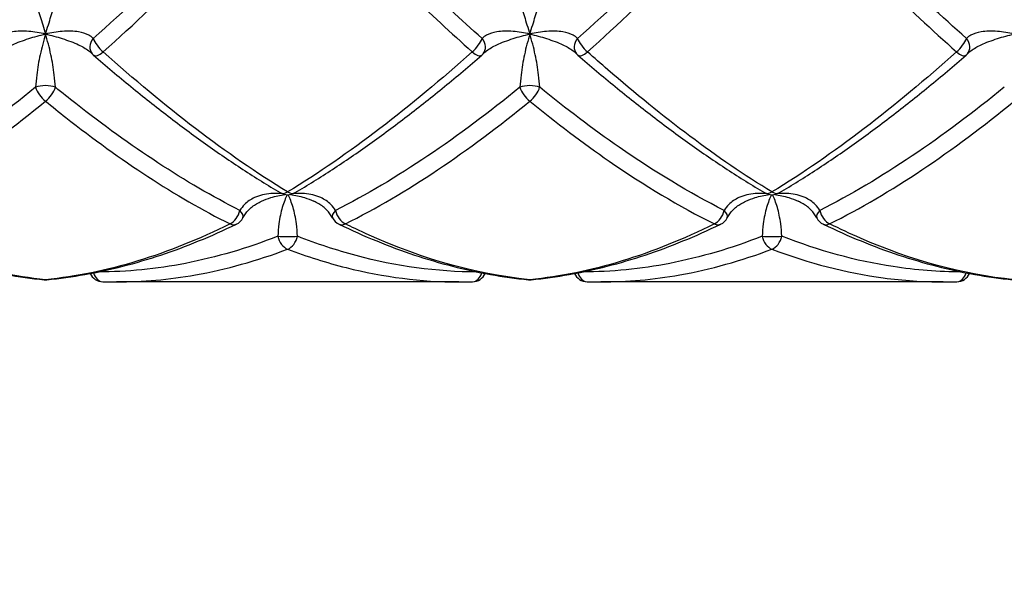
# Model space of a CAD drawing. Units: millimetres. Extents: x 24 to 867, y 24 to 606.
# Drawn here: x 745 to 765, y 387 to 399 of the extents above; entities that cross this region are included whole.
import ezdxf

# ---------------------------------------------------------------- set-up
doc = ezdxf.new("R2010")
doc.units = ezdxf.units.MM
doc.header["$LTSCALE"] = 3
for name, color, linetype, lineweight, true_color in [('Dimension (ISO)', 7, 'Continuous', 18, 0x00003f), ('Visible (ISO)', 7, 'Continuous', 25, 0x00003f), ('Visible Narrow (ISO)', 7, 'Continuous', 25, 0x00003f)]:
    doc.layers.add(name, color=color, linetype=linetype, lineweight=lineweight, true_color=true_color)
doc.styles.add('Samuel Heath (ISO)', font='tahoma.ttf')
doc.dimstyles.new('Samuel Heath (ISO)', dxfattribs={"dimscale": 3, "dimtxt": 3, "dimasz": 2.5, "dimexe": 1, "dimexo": 1.5, "dimgap": 0.762, "dimtad": 0, "dimtih": 1, "dimtoh": 1, "dimrnd": 1e-08, "dimzin": 0, "dimdsep": 46, "dimtxsty": 'Samuel Heath (ISO)', "dimcen": 0.09, "dimdle": 10, "dimclrd": 256, "dimclre": 256, "dimclrt": 256, "dimazin": 0, "dimtfac": 1, "dimtmove": 0, "dimatfit": 3, "dimfxl": 1, "dimtolj": 1, "dimtzin": 0, "dimlwd": 15, "dimlwe": 15, "dimarcsym": 0})

# ---------------------------------------------------------------- blocks, each defined once
blk = doc.blocks.new('*D10')
at = {"layer": 'Defpoints', "color": 0, "transparency": 16777216}
for p in [(732.13, 536.782), (623.621, 285.654), (810.597, 285.654)]:
    blk.add_point(p, dxfattribs=at)
at = {"layer": 'Dimension (ISO)', "color": 176, "lineweight": 15, "true_color": 0x000080, "transparency": 16777216}
for p, q in [((736.63, 536.782), (813.597, 536.782)), ((810.597, 529.282), (810.597, 375.513)), ((810.597, 293.154), (810.597, 359.167)), ((628.121, 285.654), (813.597, 285.654))]:
    blk.add_line(p, q, dxfattribs=at)
at = {"layer": 'Dimension (ISO)', "color": 176, "true_color": 0x000080, "transparency": 16777216}
for points in [[(809.347, 529.282), (811.847, 529.282), (810.597, 536.782)], [(809.347, 293.154), (811.847, 293.154), (810.597, 285.654)]]:
    blk.add_solid(points, dxfattribs=at)
at = {"layer": 'Dimension (ISO)', "color": 176, "lineweight": 18, "true_color": 0x000080, "transparency": 16777216, "insert": (810.597, 373.227), "char_height": 9, "attachment_point": 2, "style": 'Samuel Heath (ISO)'}
blk.add_mtext('\\A1;251.13 [9 7/8]', dxfattribs=at)

msp = doc.modelspace()

# ---------------------------------------------------------------- linework, layer by layer
at = {"layer": 'Visible (ISO)'}
for p, q in [((753.663, 393.532), (746.598, 393.532)), ((763.663, 393.532), (756.598, 393.532))]:
    msp.add_line(p, q, dxfattribs=at)
for centre, start, end in [((746.321, 398.44), 220.9674, 229.154), ((753.94, 398.44), 310.846, 319.0326), ((756.321, 398.44), 220.9674, 229.154), ((763.94, 398.44), 310.846, 319.0326), ((750.13, 395.633), 239.4789, 300.5211), ((760.13, 395.633), 239.4789, 300.5211), ((748.94, 394.994), 295.7406, 332.6231), ((751.321, 394.994), 207.3769, 244.2594), ((758.94, 394.994), 295.7406, 332.6231), ((761.321, 394.994), 207.3769, 244.2594), ((746.321, 393.836), 205.9537, 268.3111), ((753.94, 393.836), 271.6889, 334.0463), ((756.321, 393.836), 205.9537, 268.3111), ((763.94, 393.836), 271.6889, 334.0463), ((745.13, 393.876), 264.4619, 275.5381), ((755.13, 393.876), 264.4619, 275.5381)]:
    msp.add_arc(centre, 0.3, start, end, dxfattribs=at)
for centre, major_axis, ratio, start_param, end_param in [((746.473, 412.633), (0.254, -19.1), 0.712598, 6.252681, 6.273697), ((753.773, 412.633), (-0.223, -19.101), 0.712614, 0.008303, 0.029318), ((756.473, 412.633), (0.254, -19.1), 0.712598, 6.252681, 6.273697), ((763.773, 412.633), (-0.223, -19.101), 0.712614, 0.008303, 0.029318)]:
    msp.add_ellipse(centre, major_axis=major_axis, ratio=ratio, start_param=start_param, end_param=end_param, dxfattribs=at)
for points, knots in [([(746.094, 398.244), (746.092, 398.245), (746.091, 398.247), (746.087, 398.251), (746.085, 398.253), (746.081, 398.258), (746.079, 398.26), (746.074, 398.264), (746.072, 398.266), (746.067, 398.271), (746.065, 398.273), (746.062, 398.275)], [-0.14457552, -0.14457552, -0.14457552, -0.14457552, -0.14186637, -0.14186637, -0.13915722, -0.13915722, -0.13644806, -0.13644806, -0.13373891, -0.13373891, -0.13102975, -0.13102975, -0.13102975, -0.13102975]), ([(754.167, 398.244), (754.168, 398.245), (754.17, 398.247), (754.174, 398.251), (754.176, 398.253), (754.18, 398.258), (754.182, 398.26), (754.187, 398.264), (754.189, 398.266), (754.194, 398.271), (754.196, 398.273), (754.199, 398.275)], [-0.14457552, -0.14457552, -0.14457552, -0.14457552, -0.14186637, -0.14186637, -0.13915722, -0.13915722, -0.13644806, -0.13644806, -0.13373891, -0.13373891, -0.13102975, -0.13102975, -0.13102975, -0.13102975]), ([(756.094, 398.244), (756.092, 398.245), (756.091, 398.247), (756.087, 398.251), (756.085, 398.253), (756.081, 398.258), (756.079, 398.26), (756.074, 398.264), (756.072, 398.266), (756.067, 398.271), (756.065, 398.273), (756.062, 398.275)], [-0.14457552, -0.14457552, -0.14457552, -0.14457552, -0.14186637, -0.14186637, -0.13915722, -0.13915722, -0.13644806, -0.13644806, -0.13373891, -0.13373891, -0.13102975, -0.13102975, -0.13102975, -0.13102975]), ([(764.167, 398.244), (764.168, 398.245), (764.17, 398.247), (764.174, 398.251), (764.176, 398.253), (764.18, 398.258), (764.182, 398.26), (764.187, 398.264), (764.189, 398.266), (764.194, 398.271), (764.196, 398.273), (764.199, 398.275)], [-0.14457552, -0.14457552, -0.14457552, -0.14457552, -0.14186637, -0.14186637, -0.13915722, -0.13915722, -0.13644806, -0.13644806, -0.13373891, -0.13373891, -0.13102975, -0.13102975, -0.13102975, -0.13102975]), ([(746.124, 398.213), (746.38, 397.992), (746.636, 397.776), (747.149, 397.356), (747.405, 397.153), (747.918, 396.758), (748.175, 396.567), (748.689, 396.2), (748.947, 396.024), (749.462, 395.687), (749.72, 395.527), (749.978, 395.375)], [2.9775519, 2.9775519, 2.9775519, 2.9775519, 3.0861574, 3.0861574, 3.1947628, 3.1947628, 3.3033682, 3.3033682, 3.4119736, 3.4119736, 3.520579, 3.520579, 3.520579, 3.520579]), ([(750.283, 395.375), (750.541, 395.527), (750.799, 395.687), (751.314, 396.024), (751.572, 396.2), (752.086, 396.567), (752.343, 396.758), (752.856, 397.152), (753.112, 397.356), (753.625, 397.776), (753.881, 397.992), (754.137, 398.213)], [0, 0, 0, 0, 0.1086109, 0.1086109, 0.2172218, 0.2172218, 0.3258327, 0.3258327, 0.4344436, 0.4344436, 0.5430545, 0.5430545, 0.5430545, 0.5430545]), ([(756.124, 398.213), (756.38, 397.992), (756.636, 397.776), (757.149, 397.356), (757.405, 397.153), (757.918, 396.758), (758.175, 396.567), (758.689, 396.2), (758.947, 396.024), (759.462, 395.687), (759.72, 395.527), (759.978, 395.375)], [4.4028867, 4.4028867, 4.4028867, 4.4028867, 4.511493, 4.511493, 4.6200993, 4.6200993, 4.7287056, 4.7287056, 4.8373119, 4.8373119, 4.9459182, 4.9459182, 4.9459182, 4.9459182]), ([(760.283, 395.375), (760.541, 395.527), (760.799, 395.687), (761.314, 396.024), (761.572, 396.2), (762.086, 396.567), (762.343, 396.758), (762.856, 397.152), (763.112, 397.356), (763.625, 397.776), (763.881, 397.992), (764.137, 398.213)], [0, 0, 0, 0, 0.1086109, 0.1086109, 0.2172218, 0.2172218, 0.3258327, 0.3258327, 0.4344436, 0.4344436, 0.5430545, 0.5430545, 0.5430545, 0.5430545]), ([(749.207, 394.856), (749.221, 394.884), (749.238, 394.911), (749.276, 394.964), (749.297, 394.989), (749.345, 395.038), (749.371, 395.062), (749.427, 395.106), (749.457, 395.127), (749.522, 395.166), (749.556, 395.183), (749.592, 395.2)], [-0.14457552, -0.14457552, -0.14457552, -0.14457552, -0.12924413, -0.12924413, -0.11391273, -0.11391273, -0.09858133, -0.09858133, -0.08324994, -0.08324994, -0.06791854, -0.06791854, -0.06791854, -0.06791854]), ([(751.054, 394.856), (751.04, 394.884), (751.023, 394.911), (750.985, 394.964), (750.964, 394.989), (750.916, 395.038), (750.89, 395.062), (750.834, 395.106), (750.804, 395.127), (750.739, 395.166), (750.705, 395.183), (750.669, 395.2)], [-0.14457552, -0.14457552, -0.14457552, -0.14457552, -0.12924413, -0.12924413, -0.11391273, -0.11391273, -0.09858133, -0.09858133, -0.08324994, -0.08324994, -0.06791854, -0.06791854, -0.06791854, -0.06791854]), ([(759.207, 394.856), (759.221, 394.884), (759.238, 394.911), (759.276, 394.964), (759.297, 394.989), (759.345, 395.038), (759.371, 395.062), (759.427, 395.106), (759.457, 395.127), (759.522, 395.166), (759.556, 395.183), (759.592, 395.2)], [-0.14457552, -0.14457552, -0.14457552, -0.14457552, -0.12924413, -0.12924413, -0.11391273, -0.11391273, -0.09858133, -0.09858133, -0.08324994, -0.08324994, -0.06791854, -0.06791854, -0.06791854, -0.06791854]), ([(761.054, 394.856), (761.04, 394.884), (761.023, 394.911), (760.985, 394.964), (760.964, 394.989), (760.916, 395.038), (760.89, 395.062), (760.834, 395.106), (760.804, 395.127), (760.739, 395.166), (760.705, 395.183), (760.669, 395.2)], [-0.14457552, -0.14457552, -0.14457552, -0.14457552, -0.12924413, -0.12924413, -0.11391273, -0.11391273, -0.09858133, -0.09858133, -0.08324994, -0.08324994, -0.06791854, -0.06791854, -0.06791854, -0.06791854]), ([(741.19, 394.724), (741.45, 394.599), (741.709, 394.483), (742.229, 394.271), (742.489, 394.174), (743.01, 394), (743.271, 393.923), (743.793, 393.789), (744.055, 393.732), (744.578, 393.639), (744.84, 393.603), (745.102, 393.578)], [2.2648846, 2.2648846, 2.2648846, 2.2648846, 2.3734897, 2.3734897, 2.4820947, 2.4820947, 2.5906998, 2.5906998, 2.6993049, 2.6993049, 2.8079099, 2.8079099, 2.8079099, 2.8079099]), ([(745.159, 393.578), (745.421, 393.603), (745.683, 393.639), (746.206, 393.732), (746.468, 393.789), (746.99, 393.923), (747.251, 394), (747.772, 394.174), (748.032, 394.271), (748.552, 394.483), (748.811, 394.599), (749.071, 394.724)], [0, 0, 0, 0, 0.1086109, 0.1086109, 0.2172218, 0.2172218, 0.3258327, 0.3258327, 0.4344436, 0.4344436, 0.5430545, 0.5430545, 0.5430545, 0.5430545]), ([(751.19, 394.724), (751.45, 394.599), (751.709, 394.483), (752.229, 394.271), (752.489, 394.174), (753.01, 394), (753.271, 393.923), (753.793, 393.789), (754.054, 393.732), (754.578, 393.639), (754.84, 393.603), (755.102, 393.578)], [3.6902193, 3.6902193, 3.6902193, 3.6902193, 3.7988251, 3.7988251, 3.9074309, 3.9074309, 4.0160368, 4.0160368, 4.1246426, 4.1246426, 4.2332484, 4.2332484, 4.2332484, 4.2332484]), ([(755.159, 393.578), (755.421, 393.603), (755.683, 393.639), (756.206, 393.732), (756.468, 393.789), (756.99, 393.923), (757.251, 394), (757.772, 394.174), (758.032, 394.271), (758.552, 394.483), (758.811, 394.599), (759.071, 394.724)], [0, 0, 0, 0, 0.1086109, 0.1086109, 0.2172218, 0.2172218, 0.3258327, 0.3258327, 0.4344436, 0.4344436, 0.5430545, 0.5430545, 0.5430545, 0.5430545]), ([(761.19, 394.724), (761.45, 394.599), (761.709, 394.483), (762.229, 394.271), (762.489, 394.174), (763.01, 394), (763.271, 393.923), (763.793, 393.789), (764.054, 393.732), (764.578, 393.639), (764.84, 393.603), (765.102, 393.578)], [5.1155545, 5.1155545, 5.1155545, 5.1155545, 5.2241613, 5.2241613, 5.332768, 5.332768, 5.4413748, 5.4413748, 5.5499816, 5.5499816, 5.6585884, 5.6585884, 5.6585884, 5.6585884])]:
    msp.add_open_spline(points, degree=3, knots=knots, dxfattribs=at)
at = {"layer": 'Visible Narrow (ISO)'}
for centre, major_axis, ratio, start_param, end_param in [((746.321, 398.44), (-0.227, -0.197), 0.774492, 4.960676, 6.283185), ((746.321, 398.44), (0.196, -0.227), 0.374075, 3.863995, 5.120736), ((753.94, 398.44), (-0.196, -0.227), 0.374075, 1.162449, 2.41919), ((753.94, 398.44), (0.227, -0.197), 0.774492, 0, 1.322509), ((756.321, 398.44), (-0.227, -0.197), 0.774492, 4.960676, 6.283185), ((756.321, 398.44), (0.196, -0.227), 0.374075, 3.863995, 5.120736), ((763.94, 398.44), (-0.196, -0.227), 0.374075, 1.162449, 2.41919), ((763.94, 398.44), (0.227, -0.197), 0.774492, 0, 1.322509), ((746.321, 398.44), (-0.196, -0.227), 0.374075, 0, 1.162449), ((753.94, 398.44), (0.196, -0.227), 0.374075, 5.120736, 6.283185), ((756.321, 398.44), (-0.196, -0.227), 0.374075, 0, 1.162449), ((763.94, 398.44), (0.196, -0.227), 0.374075, 5.120736, 6.283185), ((745.13, 397.453), (0.3, 0), 0.443891, 0.826077, 2.315516), ((745.13, 397.453), (-0.186, 0.235), 0.446573, 0.827695, 2.084436), ((745.13, 397.453), (0.186, 0.235), 0.446573, 4.19875, 5.45549), ((755.13, 397.453), (0.3, 0), 0.443891, 0.826077, 2.315516), ((755.13, 397.453), (-0.186, 0.235), 0.446573, 0.827695, 2.084436), ((755.13, 397.453), (0.186, 0.235), 0.446573, 4.19875, 5.45549), ((750.13, 395.633), (-0.152, -0.258), 0.580319, 0, 0.793282), ((750.13, 395.633), (0.152, -0.258), 0.580319, 5.489903, 6.283185), ((760.13, 395.633), (-0.152, -0.258), 0.580319, 0, 0.793282), ((760.13, 395.633), (0.152, -0.258), 0.580319, 5.489903, 6.283185), ((748.94, 394.994), (-0.13, -0.27), 0.627231, 0.655351, 1.912091), ((748.94, 394.994), (0.266, -0.138), 0.431903, 0, 0.950527), ((751.321, 394.994), (-0.266, -0.138), 0.431903, 5.332659, 6.283185), ((751.321, 394.994), (0.13, -0.27), 0.627231, 4.371094, 5.627835), ((758.94, 394.994), (-0.13, -0.27), 0.627231, 0.655351, 1.912091), ((758.94, 394.994), (0.266, -0.138), 0.431903, 0, 0.950527), ((761.321, 394.994), (-0.266, -0.138), 0.431903, 5.332659, 6.283185), ((761.321, 394.994), (0.13, -0.27), 0.627231, 4.371094, 5.627835), ((748.94, 394.994), (0.13, -0.27), 0.627231, 5.627835, 6.283185), ((751.321, 394.994), (-0.13, -0.27), 0.627231, 0, 0.655351), ((758.94, 394.994), (0.13, -0.27), 0.627231, 5.627835, 6.283185), ((761.321, 394.994), (-0.13, -0.27), 0.627231, 0, 0.655351), ((750.13, 394.488), (0.3, 0), 0.06362, 3.96767, 5.457108), ((750.13, 394.488), (-0.103, 0.282), 0.664413, 1.379892, 2.636633), ((750.13, 394.488), (0.103, 0.282), 0.664413, 3.646552, 4.903293), ((760.13, 394.488), (0.3, 0), 0.06362, 3.96767, 5.457108), ((760.13, 394.488), (-0.103, 0.282), 0.664413, 1.379892, 2.636633), ((760.13, 394.488), (0.103, 0.282), 0.664413, 3.646552, 4.903293), ((746.321, 393.836), (-0.009, -0.3), 0.712321, 5.136311, 6.283185), ((753.94, 393.836), (0.009, -0.3), 0.712321, 0, 1.146874), ((756.321, 393.836), (-0.009, -0.3), 0.712321, 5.136311, 6.283185), ((763.94, 393.836), (0.009, -0.3), 0.712321, 0, 1.146874), ((745.13, 393.876), (-0.029, -0.299), 0.709367, 0, 0.135844), ((745.13, 393.876), (0.029, -0.299), 0.709367, 6.147341, 6.283185), ((755.13, 393.876), (-0.029, -0.299), 0.709367, 0, 0.135844), ((755.13, 393.876), (0.029, -0.299), 0.709367, 6.147341, 6.283185)]:
    msp.add_ellipse(centre, major_axis=major_axis, ratio=ratio, start_param=start_param, end_param=end_param, dxfattribs=at)
for points, knots in [([(749.927, 402.231), (749.292, 401.586), (748.657, 400.949), (747.387, 399.718), (746.752, 399.123), (746.117, 398.562)], [0, 0, 0, 0, 0.2715273, 0.2715273, 0.5430545, 0.5430545, 0.5430545, 0.5430545]), ([(754.144, 398.562), (753.276, 399.329), (752.409, 400.157), (751.139, 401.416), (750.736, 401.822), (750.334, 402.231)], [5.4894381, 5.4894381, 5.4894381, 5.4894381, 5.8603338, 5.8603338, 6.0324691, 6.0324691, 6.0324691, 6.0324691]), ([(759.927, 402.231), (759.292, 401.586), (758.657, 400.949), (757.387, 399.718), (756.752, 399.123), (756.117, 398.562)], [0, 0, 0, 0, 0.2715273, 0.2715273, 0.5430545, 0.5430545, 0.5430545, 0.5430545]), ([(764.144, 398.562), (763.64, 399.008), (763.135, 399.474), (761.865, 400.687), (761.1, 401.453), (760.334, 402.231)], [4.0641034, 4.0641034, 4.0641034, 4.0641034, 4.2796815, 4.2796815, 4.60713, 4.60713, 4.60713, 4.60713]), ([(746.321, 398.283), (746.956, 398.849), (747.591, 399.45), (748.861, 400.697), (749.496, 401.344), (750.13, 402.001)], [-0.5430545, -0.5430545, -0.5430545, -0.5430545, -0.2715273, -0.2715273, 0, 0, 0, 0]), ([(750.13, 402.001), (750.533, 401.585), (750.936, 401.172), (752.206, 399.894), (753.073, 399.056), (753.94, 398.283)], [-6.0324691, -6.0324691, -6.0324691, -6.0324691, -5.8603338, -5.8603338, -5.4894381, -5.4894381, -5.4894381, -5.4894381]), ([(756.321, 398.283), (756.956, 398.849), (757.591, 399.45), (758.861, 400.697), (759.496, 401.344), (760.13, 402.001)], [-0.5430545, -0.5430545, -0.5430545, -0.5430545, -0.2715273, -0.2715273, 0, 0, 0, 0]), ([(760.13, 402.001), (760.896, 401.209), (761.662, 400.431), (762.932, 399.203), (763.436, 398.732), (763.94, 398.283)], [-4.60713, -4.60713, -4.60713, -4.60713, -4.2796815, -4.2796815, -4.0641034, -4.0641034, -4.0641034, -4.0641034]), ([(744.927, 399.286), (744.933, 399.28), (744.941, 399.26), (744.967, 399.181), (744.99, 399.103), (745.051, 398.906), (745.091, 398.782), (745.13, 398.65)], [0, 0, 0, 0, 0.0321984, 0.0321984, 0.0837158, 0.0837158, 0.1410709, 0.1410709, 0.1410709, 0.1410709]), ([(745.13, 398.65), (745.17, 398.782), (745.21, 398.906), (745.271, 399.103), (745.293, 399.181), (745.32, 399.26), (745.328, 399.28), (745.334, 399.286)], [-0.1410709, -0.1410709, -0.1410709, -0.1410709, -0.0837158, -0.0837158, -0.0321984, -0.0321984, 0, 0, 0, 0]), ([(754.927, 399.286), (754.933, 399.28), (754.941, 399.26), (754.967, 399.181), (754.99, 399.103), (755.051, 398.906), (755.091, 398.782), (755.13, 398.65)], [0, 0, 0, 0, 0.0321984, 0.0321984, 0.0837158, 0.0837158, 0.1410709, 0.1410709, 0.1410709, 0.1410709]), ([(755.13, 398.65), (755.17, 398.782), (755.21, 398.906), (755.271, 399.103), (755.293, 399.181), (755.32, 399.26), (755.328, 399.28), (755.334, 399.286)], [-0.1410709, -0.1410709, -0.1410709, -0.1410709, -0.0837158, -0.0837158, -0.0321984, -0.0321984, 0, 0, 0, 0]), ([(745.13, 398.65), (745.015, 398.676), (744.897, 398.695), (744.666, 398.715), (744.551, 398.713), (744.369, 398.682), (744.298, 398.66), (744.202, 398.61), (744.17, 398.587), (744.144, 398.562)], [-0.0004725, -0.0004725, -0.0004725, -0.0004725, 0.0427215, 0.0427215, 0.08799, 0.08799, 0.1228118, 0.1228118, 0.1445755, 0.1445755, 0.1445755, 0.1445755]), ([(746.117, 398.562), (746.091, 398.587), (746.059, 398.61), (745.963, 398.66), (745.892, 398.682), (745.71, 398.713), (745.595, 398.715), (745.364, 398.695), (745.246, 398.676), (745.13, 398.65)], [-0.1445755, -0.1445755, -0.1445755, -0.1445755, -0.1228118, -0.1228118, -0.08799, -0.08799, -0.0427215, -0.0427215, 0.0004725, 0.0004725, 0.0004725, 0.0004725]), ([(755.13, 398.65), (755.015, 398.676), (754.897, 398.695), (754.666, 398.715), (754.551, 398.713), (754.369, 398.682), (754.298, 398.66), (754.202, 398.61), (754.17, 398.587), (754.144, 398.562)], [-0.0004725, -0.0004725, -0.0004725, -0.0004725, 0.0427215, 0.0427215, 0.08799, 0.08799, 0.1228118, 0.1228118, 0.1445755, 0.1445755, 0.1445755, 0.1445755]), ([(756.117, 398.562), (756.091, 398.587), (756.059, 398.61), (755.963, 398.66), (755.892, 398.682), (755.71, 398.713), (755.595, 398.715), (755.364, 398.695), (755.246, 398.676), (755.13, 398.65)], [-0.1445755, -0.1445755, -0.1445755, -0.1445755, -0.1228118, -0.1228118, -0.08799, -0.08799, -0.0427215, -0.0427215, 0.0004725, 0.0004725, 0.0004725, 0.0004725]), ([(765.13, 398.65), (765.015, 398.676), (764.897, 398.695), (764.666, 398.715), (764.551, 398.713), (764.369, 398.682), (764.298, 398.66), (764.202, 398.61), (764.17, 398.587), (764.144, 398.562)], [-0.0004725, -0.0004725, -0.0004725, -0.0004725, 0.0427215, 0.0427215, 0.08799, 0.08799, 0.1228118, 0.1228118, 0.1445755, 0.1445755, 0.1445755, 0.1445755]), ([(744.199, 398.275), (744.212, 398.286), (744.225, 398.296), (744.298, 398.351), (744.369, 398.391), (744.551, 398.476), (744.666, 398.519), (744.897, 398.593), (745.015, 398.625), (745.13, 398.65)], [-0.1310298, -0.1310298, -0.1310298, -0.1310298, -0.1228118, -0.1228118, -0.08799, -0.08799, -0.0427215, -0.0427215, 0.0004725, 0.0004725, 0.0004725, 0.0004725]), ([(745.13, 398.65), (745.091, 398.518), (745.051, 398.374), (744.99, 398.088), (744.967, 397.947), (744.941, 397.719), (744.933, 397.632), (744.927, 397.551)], [-0.1410709, -0.1410709, -0.1410709, -0.1410709, -0.0837158, -0.0837158, -0.0321984, -0.0321984, 0, 0, 0, 0]), ([(745.334, 397.551), (745.328, 397.632), (745.32, 397.719), (745.293, 397.947), (745.271, 398.088), (745.21, 398.374), (745.17, 398.518), (745.13, 398.65)], [0, 0, 0, 0, 0.0321984, 0.0321984, 0.0837158, 0.0837158, 0.1410709, 0.1410709, 0.1410709, 0.1410709]), ([(745.13, 398.65), (745.246, 398.625), (745.364, 398.593), (745.595, 398.519), (745.71, 398.476), (745.892, 398.391), (745.963, 398.351), (746.036, 398.296), (746.049, 398.286), (746.062, 398.275)], [-0.0004725, -0.0004725, -0.0004725, -0.0004725, 0.0427215, 0.0427215, 0.08799, 0.08799, 0.1228118, 0.1228118, 0.1310298, 0.1310298, 0.1310298, 0.1310298]), ([(754.199, 398.275), (754.212, 398.286), (754.225, 398.296), (754.298, 398.351), (754.369, 398.391), (754.551, 398.476), (754.666, 398.519), (754.897, 398.593), (755.015, 398.625), (755.13, 398.65)], [-0.1310298, -0.1310298, -0.1310298, -0.1310298, -0.1228118, -0.1228118, -0.08799, -0.08799, -0.0427215, -0.0427215, 0.0004725, 0.0004725, 0.0004725, 0.0004725]), ([(755.13, 398.65), (755.091, 398.518), (755.051, 398.374), (754.99, 398.088), (754.967, 397.947), (754.941, 397.719), (754.933, 397.632), (754.927, 397.551)], [-0.1410709, -0.1410709, -0.1410709, -0.1410709, -0.0837158, -0.0837158, -0.0321984, -0.0321984, 0, 0, 0, 0]), ([(755.334, 397.551), (755.328, 397.632), (755.32, 397.719), (755.293, 397.947), (755.271, 398.088), (755.21, 398.374), (755.17, 398.518), (755.13, 398.65)], [0, 0, 0, 0, 0.0321984, 0.0321984, 0.0837158, 0.0837158, 0.1410709, 0.1410709, 0.1410709, 0.1410709]), ([(755.13, 398.65), (755.246, 398.625), (755.364, 398.593), (755.595, 398.519), (755.71, 398.476), (755.892, 398.391), (755.963, 398.351), (756.036, 398.296), (756.049, 398.286), (756.062, 398.275)], [-0.0004725, -0.0004725, -0.0004725, -0.0004725, 0.0427215, 0.0427215, 0.08799, 0.08799, 0.1228118, 0.1228118, 0.1310298, 0.1310298, 0.1310298, 0.1310298]), ([(764.199, 398.275), (764.212, 398.286), (764.225, 398.296), (764.298, 398.351), (764.369, 398.391), (764.551, 398.476), (764.666, 398.519), (764.897, 398.593), (765.015, 398.625), (765.13, 398.65)], [-0.1310298, -0.1310298, -0.1310298, -0.1310298, -0.1228118, -0.1228118, -0.08799, -0.08799, -0.0427215, -0.0427215, 0.0004725, 0.0004725, 0.0004725, 0.0004725]), ([(753.94, 398.283), (753.305, 397.717), (752.67, 397.186), (751.4, 396.215), (750.765, 395.775), (750.13, 395.389)], [-0.5430545, -0.5430545, -0.5430545, -0.5430545, -0.2715273, -0.2715273, 0, 0, 0, 0]), ([(760.13, 395.389), (759, 396.075), (757.87, 396.935), (756.6, 398.035), (756.461, 398.158), (756.321, 398.283)], [-4.9459182, -4.9459182, -4.9459182, -4.9459182, -4.4627068, -4.4627068, -4.4028867, -4.4028867, -4.4028867, -4.4028867]), ([(763.94, 398.283), (763.305, 397.717), (762.67, 397.186), (761.4, 396.215), (760.765, 395.775), (760.13, 395.389)], [-0.5430545, -0.5430545, -0.5430545, -0.5430545, -0.2715273, -0.2715273, 0, 0, 0, 0]), ([(744.927, 397.551), (744.292, 397.036), (743.657, 396.56), (742.387, 395.706), (741.752, 395.329), (741.117, 395.008)], [0, 0, 0, 0, 0.2715273, 0.2715273, 0.5430545, 0.5430545, 0.5430545, 0.5430545]), ([(749.144, 395.008), (748.014, 395.579), (746.884, 396.33), (745.614, 397.326), (745.474, 397.438), (745.334, 397.551)], [6.2021058, 6.2021058, 6.2021058, 6.2021058, 6.6852891, 6.6852891, 6.7451392, 6.7451392, 6.7451392, 6.7451392]), ([(754.927, 397.551), (754.292, 397.036), (753.657, 396.56), (752.387, 395.706), (751.752, 395.329), (751.117, 395.008)], [0, 0, 0, 0, 0.2715273, 0.2715273, 0.5430545, 0.5430545, 0.5430545, 0.5430545]), ([(759.144, 395.008), (758.421, 395.373), (757.697, 395.812), (756.427, 396.693), (755.881, 397.107), (755.334, 397.551)], [4.7767707, 4.7767707, 4.7767707, 4.7767707, 5.0860059, 5.0860059, 5.3197994, 5.3197994, 5.3197994, 5.3197994]), ([(764.927, 397.551), (764.292, 397.036), (763.657, 396.56), (762.387, 395.706), (761.752, 395.329), (761.117, 395.008)], [0, 0, 0, 0, 0.2715273, 0.2715273, 0.5430545, 0.5430545, 0.5430545, 0.5430545]), ([(741.321, 394.73), (741.956, 395.046), (742.591, 395.42), (743.861, 396.271), (744.496, 396.747), (745.13, 397.265)], [-0.5430545, -0.5430545, -0.5430545, -0.5430545, -0.2715273, -0.2715273, 0, 0, 0, 0]), ([(745.13, 397.265), (745.27, 397.151), (745.41, 397.039), (746.68, 396.04), (747.81, 395.292), (748.94, 394.73)], [-6.7451392, -6.7451392, -6.7451392, -6.7451392, -6.6852891, -6.6852891, -6.2021058, -6.2021058, -6.2021058, -6.2021058]), ([(751.321, 394.73), (751.956, 395.046), (752.591, 395.42), (753.861, 396.271), (754.496, 396.747), (755.13, 397.265)], [-0.5430545, -0.5430545, -0.5430545, -0.5430545, -0.2715273, -0.2715273, 0, 0, 0, 0]), ([(755.13, 397.265), (755.677, 396.819), (756.224, 396.404), (757.494, 395.525), (758.217, 395.09), (758.94, 394.73)], [-5.3197994, -5.3197994, -5.3197994, -5.3197994, -5.0860059, -5.0860059, -4.7767707, -4.7767707, -4.7767707, -4.7767707]), ([(761.321, 394.73), (761.956, 395.046), (762.591, 395.42), (763.861, 396.271), (764.496, 396.747), (765.13, 397.265)], [-0.5430545, -0.5430545, -0.5430545, -0.5430545, -0.2715273, -0.2715273, 0, 0, 0, 0]), ([(750.012, 395.357), (749.935, 395.362), (749.859, 395.361), (749.666, 395.345), (749.551, 395.319), (749.369, 395.237), (749.298, 395.19), (749.202, 395.093), (749.17, 395.052), (749.144, 395.008)], [0.0142098, 0.0142098, 0.0142098, 0.0142098, 0.0427215, 0.0427215, 0.08799, 0.08799, 0.1228118, 0.1228118, 0.1445755, 0.1445755, 0.1445755, 0.1445755]), ([(749.591, 395.2), (749.654, 395.228), (749.718, 395.252), (749.878, 395.302), (749.976, 395.324), (750.073, 395.339)], [-0.06791854, -0.06791854, -0.06791854, -0.06791854, -0.04272152, -0.04272152, -0.00668069, -0.00668069, -0.00668069, -0.00668069]), ([(750.123, 395.333), (750.086, 395.262), (750.049, 395.175), (749.99, 394.972), (749.967, 394.858), (749.941, 394.647), (749.933, 394.561), (749.927, 394.474)], [-0.1376401, -0.1376401, -0.1376401, -0.1376401, -0.0837158, -0.0837158, -0.0321984, -0.0321984, 0, 0, 0, 0]), ([(750.334, 394.474), (750.328, 394.561), (750.32, 394.647), (750.293, 394.858), (750.271, 394.972), (750.212, 395.175), (750.175, 395.262), (750.138, 395.333)], [0, 0, 0, 0, 0.0321984, 0.0321984, 0.0837158, 0.0837158, 0.1376401, 0.1376401, 0.1376401, 0.1376401]), ([(750.188, 395.339), (750.285, 395.324), (750.382, 395.302), (750.543, 395.252), (750.607, 395.228), (750.67, 395.2)], [0.00668069, 0.00668069, 0.00668069, 0.00668069, 0.04272152, 0.04272152, 0.06791854, 0.06791854, 0.06791854, 0.06791854]), ([(751.117, 395.008), (751.091, 395.052), (751.059, 395.093), (750.963, 395.19), (750.892, 395.237), (750.71, 395.319), (750.595, 395.345), (750.402, 395.361), (750.326, 395.362), (750.249, 395.357)], [-0.1445755, -0.1445755, -0.1445755, -0.1445755, -0.1228118, -0.1228118, -0.08799, -0.08799, -0.0427215, -0.0427215, -0.0142098, -0.0142098, -0.0142098, -0.0142098]), ([(760.012, 395.357), (759.935, 395.362), (759.859, 395.361), (759.666, 395.345), (759.551, 395.319), (759.369, 395.237), (759.298, 395.19), (759.202, 395.093), (759.17, 395.052), (759.144, 395.008)], [0.0142098, 0.0142098, 0.0142098, 0.0142098, 0.0427215, 0.0427215, 0.08799, 0.08799, 0.1228118, 0.1228118, 0.1445755, 0.1445755, 0.1445755, 0.1445755]), ([(759.591, 395.2), (759.654, 395.228), (759.718, 395.252), (759.878, 395.302), (759.976, 395.324), (760.073, 395.339)], [-0.06791854, -0.06791854, -0.06791854, -0.06791854, -0.04272152, -0.04272152, -0.00668069, -0.00668069, -0.00668069, -0.00668069]), ([(760.123, 395.333), (760.086, 395.262), (760.049, 395.175), (759.99, 394.972), (759.967, 394.858), (759.941, 394.647), (759.933, 394.561), (759.927, 394.474)], [-0.1376401, -0.1376401, -0.1376401, -0.1376401, -0.0837158, -0.0837158, -0.0321984, -0.0321984, 0, 0, 0, 0]), ([(760.334, 394.474), (760.328, 394.561), (760.32, 394.647), (760.293, 394.858), (760.271, 394.972), (760.212, 395.175), (760.175, 395.262), (760.138, 395.333)], [0, 0, 0, 0, 0.0321984, 0.0321984, 0.0837158, 0.0837158, 0.1376401, 0.1376401, 0.1376401, 0.1376401]), ([(760.188, 395.339), (760.285, 395.324), (760.382, 395.302), (760.543, 395.252), (760.607, 395.228), (760.67, 395.2)], [0.00668069, 0.00668069, 0.00668069, 0.00668069, 0.04272152, 0.04272152, 0.06791854, 0.06791854, 0.06791854, 0.06791854]), ([(761.117, 395.008), (761.091, 395.052), (761.059, 395.093), (760.963, 395.19), (760.892, 395.237), (760.71, 395.319), (760.595, 395.345), (760.402, 395.361), (760.326, 395.362), (760.249, 395.357)], [-0.1445755, -0.1445755, -0.1445755, -0.1445755, -0.1228118, -0.1228118, -0.08799, -0.08799, -0.0427215, -0.0427215, -0.0142098, -0.0142098, -0.0142098, -0.0142098]), ([(748.94, 394.73), (748.305, 394.415), (747.67, 394.158), (746.4, 393.771), (745.765, 393.641), (745.13, 393.578)], [-0.5430545, -0.5430545, -0.5430545, -0.5430545, -0.2715273, -0.2715273, 0, 0, 0, 0]), ([(755.13, 393.578), (753.928, 393.698), (752.725, 394.058), (751.455, 394.664), (751.388, 394.697), (751.321, 394.73)], [-4.2332484, -4.2332484, -4.2332484, -4.2332484, -3.7189223, -3.7189223, -3.6902193, -3.6902193, -3.6902193, -3.6902193]), ([(758.94, 394.73), (758.305, 394.415), (757.67, 394.158), (756.4, 393.771), (755.765, 393.641), (755.13, 393.578)], [-0.5430545, -0.5430545, -0.5430545, -0.5430545, -0.2715273, -0.2715273, 0, 0, 0, 0]), ([(765.13, 393.578), (764.073, 393.683), (763.016, 393.974), (761.746, 394.525), (761.533, 394.625), (761.321, 394.73)], [-5.6585884, -5.6585884, -5.6585884, -5.6585884, -5.2064912, -5.2064912, -5.1155545, -5.1155545, -5.1155545, -5.1155545]), ([(749.927, 394.474), (749.292, 394.226), (748.657, 394.039), (747.42, 393.798), (746.818, 393.738), (746.216, 393.737)], [0, 0, 0, 0, 0.2715273, 0.2715273, 0.5289362, 0.5289362, 0.5289362, 0.5289362]), ([(754.045, 393.737), (753.21, 393.739), (752.376, 393.853), (751.139, 394.184), (750.736, 394.317), (750.334, 394.474)], [5.5035564, 5.5035564, 5.5035564, 5.5035564, 5.8603338, 5.8603338, 6.0324691, 6.0324691, 6.0324691, 6.0324691]), ([(759.927, 394.474), (759.292, 394.226), (758.657, 394.039), (757.42, 393.798), (756.818, 393.738), (756.216, 393.737)], [0, 0, 0, 0, 0.2715273, 0.2715273, 0.5289362, 0.5289362, 0.5289362, 0.5289362]), ([(764.045, 393.737), (763.573, 393.738), (763.102, 393.775), (761.865, 393.964), (761.1, 394.175), (760.334, 394.474)], [4.0782217, 4.0782217, 4.0782217, 4.0782217, 4.2796815, 4.2796815, 4.60713, 4.60713, 4.60713, 4.60713]), ([(746.598, 393.532), (747.14, 393.532), (747.683, 393.581), (748.861, 393.79), (749.496, 393.968), (750.13, 394.209)], [-0.503537, -0.503537, -0.503537, -0.503537, -0.2715273, -0.2715273, 0, 0, 0, 0]), ([(750.13, 394.209), (750.533, 394.056), (750.936, 393.929), (752.113, 393.631), (752.888, 393.532), (753.663, 393.532)], [-6.0324691, -6.0324691, -6.0324691, -6.0324691, -5.8603338, -5.8603338, -5.5289558, -5.5289558, -5.5289558, -5.5289558]), ([(756.598, 393.532), (757.14, 393.532), (757.683, 393.581), (758.861, 393.79), (759.496, 393.968), (760.13, 394.209)], [-0.503537, -0.503537, -0.503537, -0.503537, -0.2715273, -0.2715273, 0, 0, 0, 0]), ([(760.13, 394.209), (760.896, 393.919), (761.662, 393.719), (762.84, 393.56), (763.251, 393.532), (763.663, 393.532)], [-4.60713, -4.60713, -4.60713, -4.60713, -4.2796815, -4.2796815, -4.1036211, -4.1036211, -4.1036211, -4.1036211])]:
    msp.add_open_spline(points, degree=3, knots=knots, dxfattribs=at)
for points in [[(750.13, 395.389), (748.861, 396.16), (747.59, 397.151), (746.321, 398.283)], [(745.13, 393.578), (743.861, 393.705), (742.59, 394.099), (741.321, 394.73)]]:
    msp.add_open_spline(points, degree=3, dxfattribs=at)

# ---------------------------------------------------------------- dimensions: what is measured, and where the dimension line sits
at = {"layer": 'Dimension (ISO)', "color": 176, "lineweight": 18, "true_color": 0x000080}
dim = msp.add_linear_dim(base=(810.597, 285.654), p1=(732.13, 536.782), p2=(623.621, 285.654), angle=90, dimstyle='Samuel Heath (ISO)', override={"dimgap": 0.762, "dimdec": 2, "dimtol": 0, "dimlim": 0, "dimtp": 0, "dimtm": 0, "dimtdec": 2, "dimtofl": 0, "dimatfit": 1}, dxfattribs=at)
dim.commit()
dim.dimension.update_dxf_attribs({"geometry": '*D10', "text_midpoint": (810.597, 367.34), "dimtype": 160})

doc.saveas('drawing.dxf')
